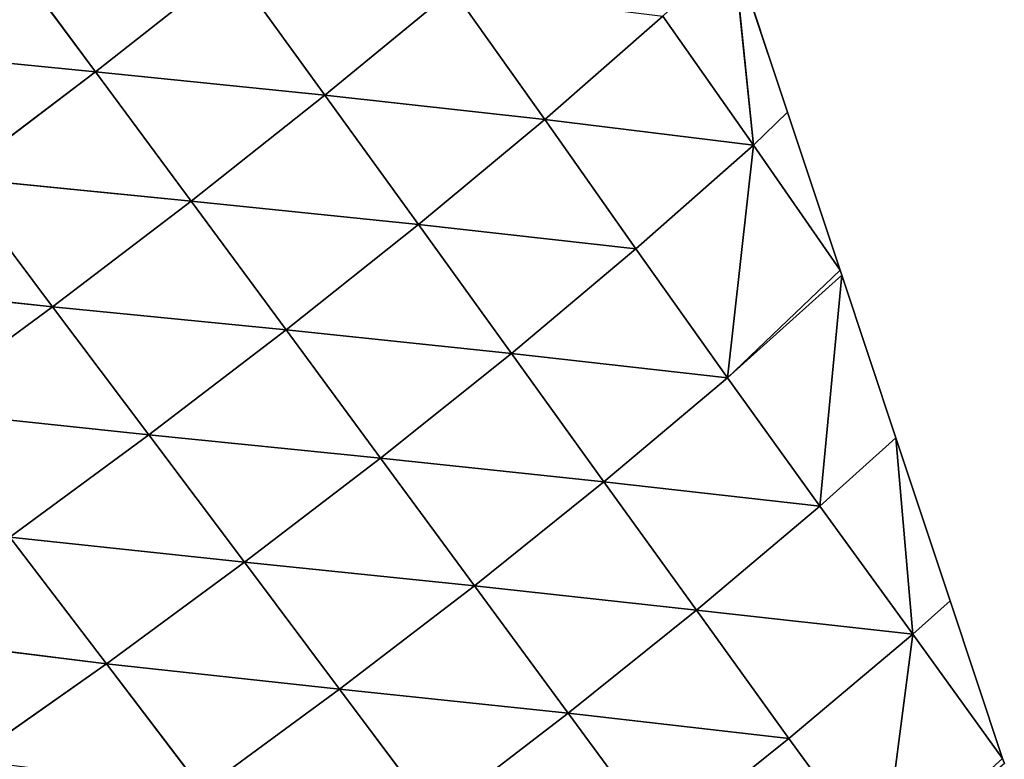
# Model space of a CAD drawing. Extents: x 18994 to 21296, y 9903 to 12200.
# Drawn here: x 20588 to 20655, y 10503 to 10553 of the extents above; entities that cross this region are included whole.
import ezdxf

# ---------------------------------------------------------------- set-up
doc = ezdxf.new("R2010")
doc.units = 0
doc.layers.get('0').update_dxf_attribs({"color": 13, "linetype": 'CONTINUOUS'})

# ---------------------------------------------------------------- blocks, each defined once
blk = doc.blocks.new('SKUPINA_174')
for p, q in [((130.32, 422.87, 12.82), (148.01, 441.01, 28.72)), ((148.01, 441.01, 28.72), (130.6, 439.44)), ((148.01, 441.01, 28.72), (147.79, 423.86, 39.74)), ((130.77, 439.98), (130.6, 439.44)), ((130.6, 439.44), (124.91, 422.38)), ((130.6, 439.44), (130.32, 422.87, 12.82)), ((130.32, 422.87, 12.82), (147.79, 423.86, 39.74)), ((147.79, 423.86, 39.74), (147.47, 406.76, 51.73)), ((147.79, 423.86, 39.74), (165.38, 424.46, 56.53)), ((147.79, 423.86, 39.74), (165.23, 407.36, 68.09)), ((165.38, 424.46, 56.53), (165.23, 407.36, 68.09)), ((130.32, 422.87, 12.82), (119.04, 404.78)), ((124.91, 422.38), (130.32, 422.87, 12.82)), ((130.32, 422.87, 12.82), (130.05, 405.75, 24.82)), ((130.32, 422.87, 12.82), (147.47, 406.76, 51.73)), ((124.91, 422.38), (119.04, 404.78)), ((130.05, 405.75, 24.82), (147.47, 406.76, 51.73)), ((147.47, 406.76, 51.73), (147.16, 389.66, 63.93)), ((147.47, 406.76, 51.73), (165.23, 407.36, 68.09)), ((147.47, 406.76, 51.73), (165.09, 390.25, 80.07)), ((165.23, 407.36, 68.09), (165.09, 390.25, 80.07)), ((165.23, 407.36, 68.09), (183.46, 407.58, 73.95)), ((165.23, 407.36, 68.09), (183.46, 390.46, 85.83)), ((183.46, 407.58, 73.95), (183.46, 390.46, 85.83)), ((130.05, 405.75, 24.82), (113.18, 387.18)), ((119.04, 404.78), (130.05, 405.75, 24.82)), ((130.05, 405.75, 24.82), (129.7, 388.66, 37.24)), ((130.05, 405.75, 24.82), (147.16, 389.66, 63.93)), ((119.04, 404.78), (113.18, 387.18)), ((129.7, 388.66, 37.24), (147.16, 389.66, 63.93)), ((147.16, 389.66, 63.93), (146.84, 372.55, 76.5)), ((147.16, 389.66, 63.93), (165.09, 390.25, 80.07)), ((147.16, 389.66, 63.93), (164.94, 373.12, 92.38)), ((165.09, 390.25, 80.07), (164.94, 373.12, 92.38)), ((165.09, 390.25, 80.07), (183.46, 390.46, 85.83)), ((165.09, 390.25, 80.07), (183.47, 373.32, 98.04)), ((183.46, 390.46, 85.83), (201.99, 373.16, 93.37)), ((183.46, 390.46, 85.83), (183.47, 373.32, 98.04)), ((183.46, 390.46, 85.83), (201.84, 390.29, 81.08)), ((201.84, 390.29, 81.08), (201.99, 373.16, 93.37)), ((112.4, 370.21, 15.13), (129.7, 388.66, 37.24)), ((129.7, 388.66, 37.24), (113, 386.65)), ((113.18, 387.18), (129.7, 388.66, 37.24)), ((129.7, 388.66, 37.24), (129.28, 371.57, 50.31)), ((129.7, 388.66, 37.24), (146.84, 372.55, 76.5)), ((113, 386.65), (107.31, 369.58)), ((113, 386.65), (112.4, 370.21, 15.13)), ((113.18, 387.18), (113, 386.65)), ((129.28, 371.57, 50.31), (146.84, 372.55, 76.5)), ((146.84, 372.55, 76.5), (146.52, 355.38, 89.44)), ((146.84, 372.55, 76.5), (164.94, 373.12, 92.38)), ((146.84, 372.55, 76.5), (164.8, 355.91, 104.95)), ((164.94, 373.12, 92.38), (164.8, 355.91, 104.95)), ((164.94, 373.12, 92.38), (183.47, 373.32, 98.04)), ((164.94, 373.12, 92.38), (183.48, 356.1, 110.47)), ((183.47, 373.32, 98.04), (202.14, 355.95, 105.9)), ((183.47, 373.32, 98.04), (201.99, 373.16, 93.37)), ((183.47, 373.32, 98.04), (183.48, 356.1, 110.47)), ((201.99, 373.16, 93.37), (220.4, 355.45, 91.36)), ((201.99, 373.16, 93.37), (220.08, 372.63, 78.51)), ((201.99, 373.16, 93.37), (202.14, 355.95, 105.9)), ((112.4, 370.21, 15.13), (129.28, 371.57, 50.31)), ((129.28, 371.57, 50.31), (128.78, 354.47, 64.04)), ((129.28, 371.57, 50.31), (146.52, 355.38, 89.44)), ((112.4, 370.21, 15.13), (101.44, 351.98)), ((107.31, 369.58), (101.44, 351.98)), ((107.31, 369.58), (112.4, 370.21, 15.13)), ((112.4, 370.21, 15.13), (111.87, 353.17, 29.26)), ((112.4, 370.21, 15.13), (128.78, 354.47, 64.04)), ((146.52, 355.38, 89.44), (164.8, 355.91, 104.95)), ((164.8, 355.91, 104.95), (164.67, 338.61, 117.61)), ((164.8, 355.91, 104.95), (183.48, 356.1, 110.47)), ((164.8, 355.91, 104.95), (183.49, 338.78, 122.99)), ((183.48, 356.1, 110.47), (202.29, 338.64, 118.53)), ((183.48, 356.1, 110.47), (202.14, 355.95, 105.9)), ((183.48, 356.1, 110.47), (183.49, 338.78, 122.99)), ((111.87, 353.17, 29.26), (128.78, 354.47, 64.04)), ((128.78, 354.47, 64.04), (128.31, 337.29, 77.64)), ((128.78, 354.47, 64.04), (146.52, 355.38, 89.44)), ((128.78, 354.47, 64.04), (146.22, 338.12, 102.47)), ((146.52, 355.38, 89.44), (146.22, 338.12, 102.47)), ((146.52, 355.38, 89.44), (164.67, 338.61, 117.61)), ((146.22, 338.12, 102.47), (164.67, 338.61, 117.61)), ((164.67, 338.61, 117.61), (164.56, 321.21, 130.2)), ((164.67, 338.61, 117.61), (183.49, 338.78, 122.99)), ((164.67, 338.61, 117.61), (183.51, 321.36, 135.43)), ((183.49, 338.78, 122.99), (202.43, 321.24, 131.1)), ((183.49, 338.78, 122.99), (202.29, 338.64, 118.53)), ((183.49, 338.78, 122.99), (183.51, 321.36, 135.43)), ((128.31, 337.29, 77.64), (146.22, 338.12, 102.47)), ((146.22, 338.12, 102.47), (145.94, 320.78, 115.46)), ((146.22, 338.12, 102.47), (164.56, 321.21, 130.2)), ((145.94, 320.78, 115.46), (164.56, 321.21, 130.2)), ((164.56, 321.21, 130.2), (164.46, 303.72, 142.55)), ((164.56, 321.21, 130.2), (183.51, 321.36, 135.43)), ((164.56, 321.21, 130.2), (183.52, 303.85, 147.62))]:
    blk.add_line(p, q)
mesh = blk.add_polyface()
corners = [(148.01, 441.01, 28.72), (147.79, 423.86, 39.74), (130.32, 422.87, 12.82)]
mesh.append_faces([[corners[k] for k in face] for face in [(0, 1, 2)]])
mesh = blk.add_polyface()
corners = [(148.01, 441.01, 28.72), (130.32, 422.87, 12.82), (130.6, 439.44)]
mesh.append_faces([[corners[k] for k in face] for face in [(0, 1, 2)]])
mesh = blk.add_polyface()
corners = [(148.01, 441.01, 28.72), (130.6, 439.44), (130.77, 439.98)]
mesh.append_faces([[corners[k] for k in face] for face in [(0, 1, 2)]])
mesh = blk.add_polyface()
corners = [(165.38, 424.46, 56.53), (147.79, 423.86, 39.74), (148.01, 441.01, 28.72)]
mesh.append_faces([[corners[k] for k in face] for face in [(0, 1, 2)]])
mesh = blk.add_polyface()
corners = [(130.6, 439.44), (130.32, 422.87, 12.82), (124.91, 422.38)]
mesh.append_faces([[corners[k] for k in face] for face in [(0, 1, 2)]])
mesh = blk.add_polyface()
corners = [(147.79, 423.86, 39.74), (147.47, 406.76, 51.73), (130.32, 422.87, 12.82)]
mesh.append_faces([[corners[k] for k in face] for face in [(0, 1, 2)]])
mesh = blk.add_polyface()
corners = [(165.23, 407.36, 68.09), (147.47, 406.76, 51.73), (147.79, 423.86, 39.74)]
mesh.append_faces([[corners[k] for k in face] for face in [(0, 1, 2)]])
mesh = blk.add_polyface()
corners = [(165.38, 424.46, 56.53), (165.23, 407.36, 68.09), (147.79, 423.86, 39.74)]
mesh.append_faces([[corners[k] for k in face] for face in [(0, 1, 2)]])
mesh = blk.add_polyface()
corners = [(183.46, 407.58, 73.95), (165.23, 407.36, 68.09), (165.38, 424.46, 56.53)]
mesh.append_faces([[corners[k] for k in face] for face in [(0, 1, 2)]])
mesh = blk.add_polyface()
corners = [(130.32, 422.87, 12.82), (119.04, 404.78), (124.91, 422.38)]
mesh.append_faces([[corners[k] for k in face] for face in [(0, 1, 2)]])
mesh = blk.add_polyface()
corners = [(130.32, 422.87, 12.82), (130.05, 405.75, 24.82), (119.04, 404.78)]
mesh.append_faces([[corners[k] for k in face] for face in [(0, 1, 2)]])
mesh = blk.add_polyface()
corners = [(130.32, 422.87, 12.82), (147.47, 406.76, 51.73), (130.05, 405.75, 24.82)]
mesh.append_faces([[corners[k] for k in face] for face in [(0, 1, 2)]])
mesh = blk.add_polyface()
corners = [(147.47, 406.76, 51.73), (147.16, 389.66, 63.93), (130.05, 405.75, 24.82)]
mesh.append_faces([[corners[k] for k in face] for face in [(0, 1, 2)]])
mesh = blk.add_polyface()
corners = [(165.09, 390.25, 80.07), (147.16, 389.66, 63.93), (147.47, 406.76, 51.73)]
mesh.append_faces([[corners[k] for k in face] for face in [(0, 1, 2)]])
mesh = blk.add_polyface()
corners = [(165.23, 407.36, 68.09), (165.09, 390.25, 80.07), (147.47, 406.76, 51.73)]
mesh.append_faces([[corners[k] for k in face] for face in [(0, 1, 2)]])
mesh = blk.add_polyface()
corners = [(183.46, 390.46, 85.83), (165.09, 390.25, 80.07), (165.23, 407.36, 68.09)]
mesh.append_faces([[corners[k] for k in face] for face in [(0, 1, 2)]])
mesh = blk.add_polyface()
corners = [(183.46, 390.46, 85.83), (165.23, 407.36, 68.09), (183.46, 407.58, 73.95)]
mesh.append_faces([[corners[k] for k in face] for face in [(0, 1, 2)]])
mesh = blk.add_polyface()
corners = [(201.84, 390.29, 81.08), (183.46, 390.46, 85.83), (183.46, 407.58, 73.95)]
mesh.append_faces([[corners[k] for k in face] for face in [(0, 1, 2)]])
mesh = blk.add_polyface()
corners = [(130.05, 405.75, 24.82), (113.18, 387.18), (119.04, 404.78)]
mesh.append_faces([[corners[k] for k in face] for face in [(0, 1, 2)]])
mesh = blk.add_polyface()
corners = [(130.05, 405.75, 24.82), (129.7, 388.66, 37.24), (113.18, 387.18)]
mesh.append_faces([[corners[k] for k in face] for face in [(0, 1, 2)]])
mesh = blk.add_polyface()
corners = [(130.05, 405.75, 24.82), (147.16, 389.66, 63.93), (129.7, 388.66, 37.24)]
mesh.append_faces([[corners[k] for k in face] for face in [(0, 1, 2)]])
mesh = blk.add_polyface()
corners = [(147.16, 389.66, 63.93), (146.84, 372.55, 76.5), (129.7, 388.66, 37.24)]
mesh.append_faces([[corners[k] for k in face] for face in [(0, 1, 2)]])
mesh = blk.add_polyface()
corners = [(164.94, 373.12, 92.38), (146.84, 372.55, 76.5), (147.16, 389.66, 63.93)]
mesh.append_faces([[corners[k] for k in face] for face in [(0, 1, 2)]])
mesh = blk.add_polyface()
corners = [(165.09, 390.25, 80.07), (164.94, 373.12, 92.38), (147.16, 389.66, 63.93)]
mesh.append_faces([[corners[k] for k in face] for face in [(0, 1, 2)]])
mesh = blk.add_polyface()
corners = [(183.47, 373.32, 98.04), (164.94, 373.12, 92.38), (165.09, 390.25, 80.07)]
mesh.append_faces([[corners[k] for k in face] for face in [(0, 1, 2)]])
mesh = blk.add_polyface()
corners = [(183.47, 373.32, 98.04), (165.09, 390.25, 80.07), (183.46, 390.46, 85.83)]
mesh.append_faces([[corners[k] for k in face] for face in [(0, 1, 2)]])
mesh = blk.add_polyface()
corners = [(201.99, 373.16, 93.37), (183.47, 373.32, 98.04), (183.46, 390.46, 85.83)]
mesh.append_faces([[corners[k] for k in face] for face in [(0, 1, 2)]])
mesh = blk.add_polyface()
corners = [(201.99, 373.16, 93.37), (183.46, 390.46, 85.83), (201.84, 390.29, 81.08)]
mesh.append_faces([[corners[k] for k in face] for face in [(0, 1, 2)]])
mesh = blk.add_polyface()
corners = [(220.08, 372.63, 78.51), (201.99, 373.16, 93.37), (201.84, 390.29, 81.08)]
mesh.append_faces([[corners[k] for k in face] for face in [(0, 1, 2)]])
mesh = blk.add_polyface()
corners = [(129.7, 388.66, 37.24), (129.28, 371.57, 50.31), (112.4, 370.21, 15.13)]
mesh.append_faces([[corners[k] for k in face] for face in [(0, 1, 2)]])
mesh = blk.add_polyface()
corners = [(129.7, 388.66, 37.24), (112.4, 370.21, 15.13), (113, 386.65)]
mesh.append_faces([[corners[k] for k in face] for face in [(0, 1, 2)]])
mesh = blk.add_polyface()
corners = [(129.7, 388.66, 37.24), (113, 386.65), (113.18, 387.18)]
mesh.append_faces([[corners[k] for k in face] for face in [(0, 1, 2)]])
mesh = blk.add_polyface()
corners = [(129.7, 388.66, 37.24), (146.84, 372.55, 76.5), (129.28, 371.57, 50.31)]
mesh.append_faces([[corners[k] for k in face] for face in [(0, 1, 2)]])
mesh = blk.add_polyface()
corners = [(113, 386.65), (112.4, 370.21, 15.13), (107.31, 369.58)]
mesh.append_faces([[corners[k] for k in face] for face in [(0, 1, 2)]])
mesh = blk.add_polyface()
corners = [(146.84, 372.55, 76.5), (146.52, 355.38, 89.44), (129.28, 371.57, 50.31)]
mesh.append_faces([[corners[k] for k in face] for face in [(0, 1, 2)]])
mesh = blk.add_polyface()
corners = [(164.8, 355.91, 104.95), (146.52, 355.38, 89.44), (146.84, 372.55, 76.5)]
mesh.append_faces([[corners[k] for k in face] for face in [(0, 1, 2)]])
mesh = blk.add_polyface()
corners = [(164.94, 373.12, 92.38), (164.8, 355.91, 104.95), (146.84, 372.55, 76.5)]
mesh.append_faces([[corners[k] for k in face] for face in [(0, 1, 2)]])
mesh = blk.add_polyface()
corners = [(183.48, 356.1, 110.47), (164.8, 355.91, 104.95), (164.94, 373.12, 92.38)]
mesh.append_faces([[corners[k] for k in face] for face in [(0, 1, 2)]])
mesh = blk.add_polyface()
corners = [(183.48, 356.1, 110.47), (164.94, 373.12, 92.38), (183.47, 373.32, 98.04)]
mesh.append_faces([[corners[k] for k in face] for face in [(0, 1, 2)]])
mesh = blk.add_polyface()
corners = [(202.14, 355.95, 105.9), (183.48, 356.1, 110.47), (183.47, 373.32, 98.04)]
mesh.append_faces([[corners[k] for k in face] for face in [(0, 1, 2)]])
mesh = blk.add_polyface()
corners = [(202.14, 355.95, 105.9), (183.47, 373.32, 98.04), (201.99, 373.16, 93.37)]
mesh.append_faces([[corners[k] for k in face] for face in [(0, 1, 2)]])
mesh = blk.add_polyface()
corners = [(220.4, 355.45, 91.36), (201.99, 373.16, 93.37), (220.08, 372.63, 78.51)]
mesh.append_faces([[corners[k] for k in face] for face in [(0, 1, 2)]])
mesh = blk.add_polyface()
corners = [(220.4, 355.45, 91.36), (202.14, 355.95, 105.9), (201.99, 373.16, 93.37)]
mesh.append_faces([[corners[k] for k in face] for face in [(0, 1, 2)]])
mesh = blk.add_polyface()
corners = [(129.28, 371.57, 50.31), (128.78, 354.47, 64.04), (112.4, 370.21, 15.13)]
mesh.append_faces([[corners[k] for k in face] for face in [(0, 1, 2)]])
mesh = blk.add_polyface()
corners = [(129.28, 371.57, 50.31), (146.52, 355.38, 89.44), (128.78, 354.47, 64.04)]
mesh.append_faces([[corners[k] for k in face] for face in [(0, 1, 2)]])
mesh = blk.add_polyface()
corners = [(112.4, 370.21, 15.13), (101.44, 351.98), (107.31, 369.58)]
mesh.append_faces([[corners[k] for k in face] for face in [(0, 1, 2)]])
mesh = blk.add_polyface()
corners = [(112.4, 370.21, 15.13), (111.87, 353.17, 29.26), (101.44, 351.98)]
mesh.append_faces([[corners[k] for k in face] for face in [(0, 1, 2)]])
mesh = blk.add_polyface()
corners = [(112.4, 370.21, 15.13), (128.78, 354.47, 64.04), (111.87, 353.17, 29.26)]
mesh.append_faces([[corners[k] for k in face] for face in [(0, 1, 2)]])
mesh = blk.add_polyface()
corners = [(164.8, 355.91, 104.95), (164.67, 338.61, 117.61), (146.52, 355.38, 89.44)]
mesh.append_faces([[corners[k] for k in face] for face in [(0, 1, 2)]])
mesh = blk.add_polyface()
corners = [(183.49, 338.78, 122.99), (164.67, 338.61, 117.61), (164.8, 355.91, 104.95)]
mesh.append_faces([[corners[k] for k in face] for face in [(0, 1, 2)]])
mesh = blk.add_polyface()
corners = [(183.49, 338.78, 122.99), (164.8, 355.91, 104.95), (183.48, 356.1, 110.47)]
mesh.append_faces([[corners[k] for k in face] for face in [(0, 1, 2)]])
mesh = blk.add_polyface()
corners = [(202.29, 338.64, 118.53), (183.49, 338.78, 122.99), (183.48, 356.1, 110.47)]
mesh.append_faces([[corners[k] for k in face] for face in [(0, 1, 2)]])
mesh = blk.add_polyface()
corners = [(202.29, 338.64, 118.53), (183.48, 356.1, 110.47), (202.14, 355.95, 105.9)]
mesh.append_faces([[corners[k] for k in face] for face in [(0, 1, 2)]])
mesh = blk.add_polyface()
corners = [(128.78, 354.47, 64.04), (128.31, 337.29, 77.64), (111.87, 353.17, 29.26)]
mesh.append_faces([[corners[k] for k in face] for face in [(0, 1, 2)]])
mesh = blk.add_polyface()
corners = [(128.78, 354.47, 64.04), (146.22, 338.12, 102.47), (128.31, 337.29, 77.64)]
mesh.append_faces([[corners[k] for k in face] for face in [(0, 1, 2)]])
mesh = blk.add_polyface()
corners = [(146.52, 355.38, 89.44), (146.22, 338.12, 102.47), (128.78, 354.47, 64.04)]
mesh.append_faces([[corners[k] for k in face] for face in [(0, 1, 2)]])
mesh = blk.add_polyface()
corners = [(164.67, 338.61, 117.61), (146.22, 338.12, 102.47), (146.52, 355.38, 89.44)]
mesh.append_faces([[corners[k] for k in face] for face in [(0, 1, 2)]])
mesh = blk.add_polyface()
corners = [(164.67, 338.61, 117.61), (164.56, 321.21, 130.2), (146.22, 338.12, 102.47)]
mesh.append_faces([[corners[k] for k in face] for face in [(0, 1, 2)]])
mesh = blk.add_polyface()
corners = [(183.51, 321.36, 135.43), (164.56, 321.21, 130.2), (164.67, 338.61, 117.61)]
mesh.append_faces([[corners[k] for k in face] for face in [(0, 1, 2)]])
mesh = blk.add_polyface()
corners = [(183.51, 321.36, 135.43), (164.67, 338.61, 117.61), (183.49, 338.78, 122.99)]
mesh.append_faces([[corners[k] for k in face] for face in [(0, 1, 2)]])
mesh = blk.add_polyface()
corners = [(202.43, 321.24, 131.1), (183.51, 321.36, 135.43), (183.49, 338.78, 122.99)]
mesh.append_faces([[corners[k] for k in face] for face in [(0, 1, 2)]])
mesh = blk.add_polyface()
corners = [(202.43, 321.24, 131.1), (183.49, 338.78, 122.99), (202.29, 338.64, 118.53)]
mesh.append_faces([[corners[k] for k in face] for face in [(0, 1, 2)]])
mesh = blk.add_polyface()
corners = [(146.22, 338.12, 102.47), (145.94, 320.78, 115.46), (128.31, 337.29, 77.64)]
mesh.append_faces([[corners[k] for k in face] for face in [(0, 1, 2)]])
mesh = blk.add_polyface()
corners = [(164.56, 321.21, 130.2), (145.94, 320.78, 115.46), (146.22, 338.12, 102.47)]
mesh.append_faces([[corners[k] for k in face] for face in [(0, 1, 2)]])
mesh = blk.add_polyface()
corners = [(164.56, 321.21, 130.2), (164.46, 303.72, 142.55), (145.94, 320.78, 115.46)]
mesh.append_faces([[corners[k] for k in face] for face in [(0, 1, 2)]])
mesh = blk.add_polyface()
corners = [(183.52, 303.85, 147.62), (164.46, 303.72, 142.55), (164.56, 321.21, 130.2)]
mesh.append_faces([[corners[k] for k in face] for face in [(0, 1, 2)]])
mesh = blk.add_polyface()
corners = [(183.52, 303.85, 147.62), (164.56, 321.21, 130.2), (183.51, 321.36, 135.43)]
mesh.append_faces([[corners[k] for k in face] for face in [(0, 1, 2)]])

msp = doc.modelspace()

# ---------------------------------------------------------------- block references
at = {"color": 133, "xscale": 0.6229999999999998, "yscale": 0.6229999999999998, "zscale": 0.3321836, "rotation": 216.8355481820024}
msp.add_blockref('SKUPINA_174', (20555.597, 10770.768), dxfattribs=at)

doc.saveas('drawing.dxf')
